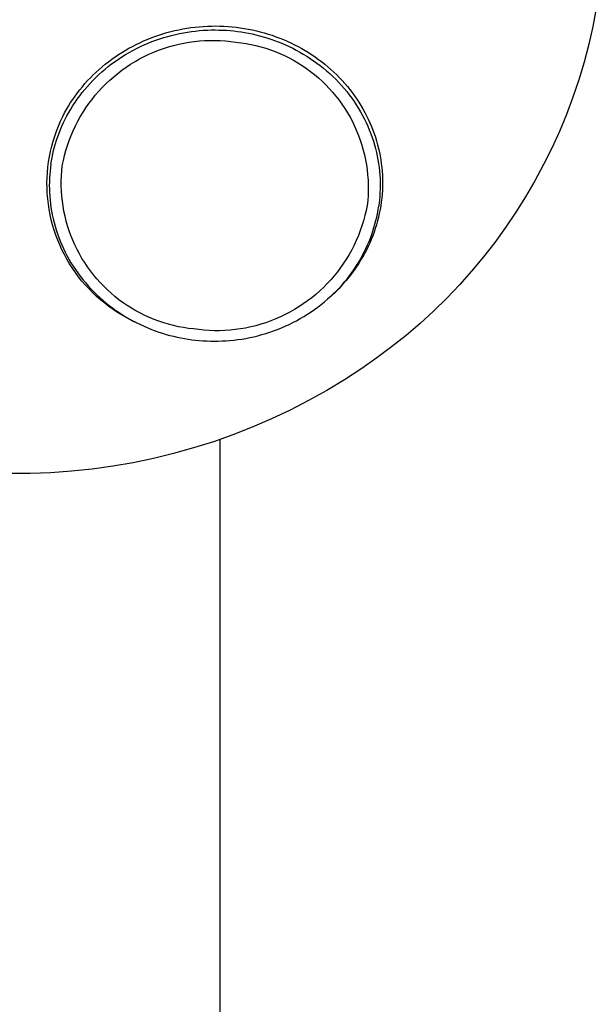
# Model space of a CAD drawing. Units: millimetres. Extents: x -100 to 90, y -240 to 256.
# Drawn here: x 54 to 89, y 143 to 204 of the extents above; entities that cross this region are included whole.
import ezdxf

# ---------------------------------------------------------------- set-up
doc = ezdxf.new("R2010")
doc.units = ezdxf.units.MM
doc.header["$MEASUREMENT"] = 0

msp = doc.modelspace()

# ---------------------------------------------------------------- linework, layer by layer
for p, q in [((89.346, 204.884), (89.13, 203.766)), ((62.995, 203.442), (63.244, 203.503)), ((63.244, 203.503), (63.493, 203.557)), ((63.493, 203.557), (63.744, 203.606)), ((63.744, 203.606), (63.996, 203.649)), ((63.996, 203.649), (64.249, 203.687)), ((64.041, 203.411), (64.287, 203.447)), ((64.249, 203.687), (64.503, 203.718)), ((64.287, 203.447), (64.533, 203.477)), ((64.503, 203.718), (64.758, 203.744)), ((64.533, 203.477), (64.778, 203.502)), ((64.758, 203.744), (65.013, 203.764)), ((64.778, 203.502), (65.021, 203.52)), ((65.013, 203.764), (65.268, 203.778)), ((65.021, 203.52), (65.264, 203.533)), ((65.264, 203.533), (65.505, 203.541)), ((65.268, 203.778), (65.524, 203.786)), ((65.505, 203.541), (65.744, 203.543)), ((65.524, 203.786), (65.78, 203.788)), ((65.744, 203.543), (65.981, 203.54)), ((65.78, 203.788), (66.036, 203.785)), ((65.981, 203.54), (66.216, 203.532)), ((66.036, 203.785), (66.291, 203.775)), ((66.216, 203.532), (66.449, 203.52)), ((66.291, 203.775), (66.544, 203.76)), ((66.449, 203.52), (66.68, 203.502)), ((66.544, 203.76), (66.797, 203.739)), ((66.68, 203.502), (66.908, 203.479)), ((66.797, 203.739), (67.049, 203.712)), ((66.908, 203.479), (67.133, 203.453)), ((67.049, 203.712), (67.301, 203.679)), ((67.133, 203.453), (67.358, 203.421)), ((67.301, 203.679), (67.551, 203.641)), ((67.551, 203.641), (67.801, 203.597)), ((67.801, 203.597), (68.049, 203.547)), ((68.049, 203.547), (68.297, 203.491)), ((68.297, 203.491), (68.543, 203.43)), ((89.13, 203.766), (88.876, 202.656)), ((61.08, 202.756), (61.311, 202.861)), ((61.311, 202.861), (61.545, 202.961)), ((61.545, 202.961), (61.781, 203.055)), ((61.781, 203.055), (62.019, 203.143)), ((61.831, 202.819), (62.073, 202.909)), ((62.019, 203.143), (62.259, 203.226)), ((62.073, 202.909), (62.316, 202.993)), ((62.259, 203.226), (62.503, 203.304)), ((62.316, 202.993), (62.561, 203.071)), ((62.503, 203.304), (62.748, 203.376)), ((62.561, 203.071), (62.807, 203.143)), ((62.748, 203.376), (62.995, 203.442)), ((62.807, 203.143), (63.053, 203.209)), ((63.053, 203.209), (63.3, 203.268)), ((63.3, 203.268), (63.547, 203.322)), ((63.547, 203.322), (63.794, 203.37)), ((63.794, 203.37), (64.041, 203.411)), ((64.448, 202.831), (64.771, 202.865)), ((64.771, 202.865), (65.094, 202.887)), ((65.094, 202.887), (65.418, 202.898)), ((65.418, 202.898), (65.743, 202.899)), ((65.743, 202.899), (66.067, 202.888)), ((66.067, 202.888), (66.391, 202.865)), ((66.391, 202.865), (66.713, 202.832)), ((67.358, 203.421), (67.584, 203.384)), ((67.584, 203.384), (67.811, 203.343)), ((67.811, 203.343), (68.039, 203.296)), ((68.039, 203.296), (68.268, 203.243)), ((68.268, 203.243), (68.497, 203.185)), ((68.497, 203.185), (68.726, 203.122)), ((68.543, 203.43), (68.787, 203.363)), ((68.726, 203.122), (68.956, 203.053)), ((68.787, 203.363), (69.03, 203.29)), ((68.956, 203.053), (69.185, 202.979)), ((69.03, 203.29), (69.271, 203.212)), ((69.185, 202.979), (69.414, 202.899)), ((69.271, 203.212), (69.51, 203.128)), ((69.414, 202.899), (69.642, 202.813)), ((69.51, 203.128), (69.748, 203.039)), ((69.748, 203.039), (69.983, 202.944)), ((69.983, 202.944), (70.215, 202.843)), ((70.215, 202.843), (70.442, 202.739)), ((59.968, 202.152), (60.183, 202.282)), ((60.183, 202.282), (60.402, 202.408)), ((60.402, 202.408), (60.625, 202.529)), ((60.423, 202.151), (60.651, 202.277)), ((60.625, 202.529), (60.851, 202.645)), ((60.651, 202.277), (60.882, 202.397)), ((60.851, 202.645), (61.08, 202.756)), ((60.882, 202.397), (61.116, 202.511)), ((61.116, 202.511), (61.352, 202.62)), ((61.352, 202.62), (61.59, 202.722)), ((61.59, 202.722), (61.831, 202.819)), ((61.946, 202.172), (62.248, 202.291)), ((62.248, 202.291), (62.553, 202.401)), ((62.553, 202.401), (62.862, 202.499)), ((62.862, 202.499), (63.174, 202.587)), ((63.174, 202.587), (63.489, 202.665)), ((63.489, 202.665), (63.807, 202.731)), ((63.807, 202.731), (64.127, 202.787)), ((64.127, 202.787), (64.448, 202.831)), ((66.713, 202.832), (67.035, 202.788)), ((67.035, 202.788), (67.347, 202.752)), ((67.347, 202.752), (67.657, 202.706)), ((67.657, 202.706), (67.966, 202.649)), ((67.966, 202.649), (68.272, 202.581)), ((68.272, 202.581), (68.576, 202.503)), ((68.576, 202.503), (68.877, 202.414)), ((68.877, 202.414), (69.175, 202.315)), ((69.175, 202.315), (69.47, 202.206)), ((69.642, 202.813), (69.87, 202.722)), ((69.87, 202.722), (70.097, 202.624)), ((70.097, 202.624), (70.322, 202.521)), ((70.322, 202.521), (70.546, 202.412)), ((70.442, 202.739), (70.666, 202.629)), ((70.546, 202.412), (70.768, 202.298)), ((70.666, 202.629), (70.887, 202.514)), ((70.768, 202.298), (70.988, 202.177)), ((70.887, 202.514), (71.106, 202.394)), ((71.106, 202.394), (71.322, 202.269)), ((71.322, 202.269), (71.535, 202.139)), ((88.876, 202.656), (88.585, 201.556)), ((59.14, 201.58), (59.342, 201.731)), ((59.342, 201.731), (59.547, 201.876)), ((59.546, 201.592), (59.76, 201.74)), ((59.547, 201.876), (59.756, 202.017)), ((59.756, 202.017), (59.968, 202.152)), ((59.76, 201.74), (59.977, 201.883)), ((59.977, 201.883), (60.199, 202.02)), ((60.199, 202.02), (60.423, 202.151)), ((60.786, 201.592), (61.069, 201.752)), ((61.069, 201.752), (61.356, 201.902)), ((61.356, 201.902), (61.649, 202.042)), ((61.649, 202.042), (61.946, 202.172)), ((69.47, 202.206), (69.76, 202.086)), ((69.76, 202.086), (70.046, 201.957)), ((70.046, 201.957), (70.327, 201.817)), ((70.327, 201.817), (70.603, 201.668)), ((70.603, 201.668), (70.874, 201.51)), ((70.988, 202.177), (71.206, 202.051)), ((71.206, 202.051), (71.422, 201.919)), ((71.422, 201.919), (71.635, 201.782)), ((71.535, 202.139), (71.744, 202.003)), ((71.635, 201.782), (71.845, 201.639)), ((71.744, 202.003), (71.95, 201.863)), ((71.845, 201.639), (72.051, 201.49)), ((71.95, 201.863), (72.15, 201.72)), ((72.15, 201.72), (72.347, 201.572)), ((58.378, 200.935), (58.561, 201.102)), ((58.561, 201.102), (58.749, 201.265)), ((58.735, 200.951), (58.931, 201.119)), ((58.749, 201.265), (58.943, 201.425)), ((58.931, 201.119), (59.132, 201.281)), ((58.943, 201.425), (59.14, 201.58)), ((59.132, 201.281), (59.337, 201.439)), ((59.337, 201.439), (59.546, 201.592)), ((59.717, 200.859), (59.975, 201.056)), ((59.975, 201.056), (60.239, 201.244)), ((60.239, 201.244), (60.51, 201.422)), ((60.51, 201.422), (60.786, 201.592)), ((70.874, 201.51), (71.14, 201.342)), ((71.14, 201.342), (71.399, 201.165)), ((71.399, 201.165), (71.652, 200.979)), ((72.051, 201.49), (72.255, 201.336)), ((72.255, 201.336), (72.454, 201.177)), ((72.347, 201.572), (72.54, 201.419)), ((72.454, 201.177), (72.65, 201.012)), ((72.54, 201.419), (72.729, 201.262)), ((72.65, 201.012), (72.842, 200.843)), ((72.729, 201.262), (72.915, 201.1)), ((72.915, 201.1), (73.096, 200.934)), ((88.585, 201.556), (88.257, 200.466)), ((57.687, 200.222), (57.853, 200.407)), ((57.853, 200.407), (58.023, 200.587)), ((58.003, 200.239), (58.178, 200.423)), ((58.023, 200.587), (58.198, 200.763)), ((58.178, 200.423), (58.359, 200.603)), ((58.198, 200.763), (58.378, 200.935)), ((58.359, 200.603), (58.545, 200.779)), ((58.545, 200.779), (58.735, 200.951)), ((58.986, 200.217), (59.222, 200.439)), ((59.222, 200.439), (59.466, 200.653)), ((59.466, 200.653), (59.717, 200.859)), ((71.652, 200.979), (71.898, 200.785)), ((71.898, 200.785), (72.138, 200.582)), ((72.138, 200.582), (72.37, 200.371)), ((72.842, 200.843), (73.029, 200.668)), ((73.029, 200.668), (73.211, 200.489)), ((73.096, 200.934), (73.273, 200.763)), ((73.211, 200.489), (73.389, 200.305)), ((73.273, 200.763), (73.446, 200.588)), ((73.446, 200.588), (73.612, 200.411)), ((73.612, 200.411), (73.774, 200.23)), ((88.257, 200.466), (87.893, 199.387)), ((57.219, 199.648), (57.368, 199.841)), ((57.368, 199.841), (57.525, 200.034)), ((57.511, 199.666), (57.669, 199.86)), ((57.525, 200.034), (57.687, 200.222)), ((57.669, 199.86), (57.833, 200.051)), ((57.833, 200.051), (58.003, 200.239)), ((58.537, 199.748), (58.758, 199.986)), ((58.758, 199.986), (58.986, 200.217)), ((72.37, 200.371), (72.595, 200.152)), ((72.595, 200.152), (72.812, 199.925)), ((72.812, 199.925), (73.022, 199.691)), ((73.389, 200.305), (73.562, 200.117)), ((73.562, 200.117), (73.73, 199.924)), ((73.73, 199.924), (73.893, 199.728)), ((73.774, 200.23), (73.931, 200.046)), ((73.931, 200.046), (74.084, 199.857)), ((74.084, 199.857), (74.232, 199.664)), ((56.799, 199.046), (56.934, 199.25)), ((56.934, 199.25), (57.074, 199.451)), ((57.071, 199.065), (57.212, 199.268)), ((57.074, 199.451), (57.219, 199.648)), ((57.212, 199.268), (57.358, 199.468)), ((57.358, 199.468), (57.511, 199.666)), ((57.927, 198.991), (58.122, 199.25)), ((58.122, 199.25), (58.325, 199.503)), ((58.325, 199.503), (58.537, 199.748)), ((73.022, 199.691), (73.223, 199.45)), ((73.223, 199.45), (73.415, 199.202)), ((73.415, 199.202), (73.599, 198.948)), ((73.893, 199.728), (74.05, 199.527)), ((74.05, 199.527), (74.201, 199.323)), ((74.201, 199.323), (74.347, 199.115)), ((74.232, 199.664), (74.375, 199.468)), ((74.375, 199.468), (74.513, 199.269)), ((74.513, 199.269), (74.647, 199.066)), ((87.893, 199.387), (87.492, 198.321)), ((56.426, 198.413), (56.545, 198.627)), ((56.545, 198.627), (56.669, 198.838)), ((56.669, 198.838), (56.799, 199.046)), ((56.686, 198.444), (56.809, 198.653)), ((56.809, 198.653), (56.937, 198.86)), ((56.937, 198.86), (57.071, 199.065)), ((57.565, 198.453), (57.741, 198.725)), ((57.741, 198.725), (57.927, 198.991)), ((73.599, 198.948), (73.774, 198.687)), ((73.774, 198.687), (73.94, 198.42)), ((74.347, 199.115), (74.487, 198.904)), ((74.487, 198.904), (74.621, 198.69)), ((74.621, 198.69), (74.748, 198.473)), ((74.647, 199.066), (74.773, 198.862)), ((74.773, 198.862), (74.895, 198.655)), ((74.895, 198.655), (75.011, 198.445)), ((56.172, 197.899), (56.313, 198.196)), ((56.313, 198.196), (56.426, 198.413)), ((56.357, 197.809), (56.46, 198.022)), ((56.46, 198.022), (56.57, 198.234)), ((56.57, 198.234), (56.686, 198.444)), ((57.24, 197.891), (57.398, 198.174)), ((57.398, 198.174), (57.565, 198.453)), ((73.94, 198.42), (74.096, 198.148)), ((74.096, 198.148), (74.243, 197.871)), ((74.748, 198.473), (74.87, 198.254)), ((74.87, 198.254), (74.985, 198.032)), ((74.985, 198.032), (75.093, 197.808)), ((75.011, 198.445), (75.122, 198.232)), ((75.122, 198.232), (75.227, 198.016)), ((75.227, 198.016), (75.327, 197.798)), ((87.492, 198.321), (87.057, 197.269)), ((55.922, 197.292), (56.042, 197.598)), ((56.042, 197.598), (56.172, 197.899)), ((56.082, 197.165), (56.168, 197.38)), ((56.168, 197.38), (56.259, 197.595)), ((56.259, 197.595), (56.357, 197.809)), ((56.955, 197.308), (57.093, 197.602)), ((57.093, 197.602), (57.24, 197.891)), ((74.243, 197.871), (74.38, 197.588)), ((74.38, 197.588), (74.507, 197.301)), ((75.093, 197.808), (75.196, 197.582)), ((75.196, 197.582), (75.292, 197.355)), ((75.292, 197.355), (75.381, 197.126)), ((75.327, 197.798), (75.421, 197.577)), ((75.421, 197.577), (75.509, 197.354)), ((75.509, 197.354), (75.591, 197.13)), ((55.715, 196.668), (55.813, 196.982)), ((55.813, 196.982), (55.922, 197.292)), ((55.929, 196.734), (56.003, 196.949)), ((56.003, 196.949), (56.082, 197.165)), ((56.71, 196.707), (56.827, 197.01)), ((56.827, 197.01), (56.955, 197.308)), ((74.507, 197.301), (74.625, 197.01)), ((74.625, 197.01), (74.732, 196.715)), ((75.381, 197.126), (75.464, 196.896)), ((75.464, 196.896), (75.54, 196.665)), ((75.591, 197.13), (75.667, 196.904)), ((75.667, 196.904), (75.738, 196.676)), ((87.057, 197.269), (86.586, 196.233)), ((55.552, 196.031), (55.628, 196.351)), ((55.628, 196.351), (55.715, 196.668)), ((55.744, 196.088), (55.8, 196.303)), ((55.8, 196.303), (55.862, 196.518)), ((55.862, 196.518), (55.929, 196.734)), ((56.507, 196.091), (56.604, 196.401)), ((56.604, 196.401), (56.71, 196.707)), ((74.732, 196.715), (74.829, 196.417)), ((74.829, 196.417), (74.915, 196.115)), ((75.54, 196.665), (75.61, 196.434)), ((75.61, 196.434), (75.673, 196.202)), ((75.673, 196.202), (75.73, 195.969)), ((75.738, 196.676), (75.802, 196.446)), ((75.802, 196.446), (75.86, 196.215)), ((75.86, 196.215), (75.913, 195.982)), ((86.586, 196.233), (86.08, 195.213)), ((55.434, 195.385), (55.488, 195.709)), ((55.488, 195.709), (55.552, 196.031)), ((55.61, 195.448), (55.65, 195.66)), ((55.65, 195.66), (55.694, 195.873)), ((55.694, 195.873), (55.744, 196.088)), ((56.347, 195.462), (56.422, 195.778)), ((56.422, 195.778), (56.507, 196.091)), ((74.915, 196.115), (74.991, 195.81)), ((74.991, 195.81), (75.056, 195.503)), ((75.73, 195.969), (75.78, 195.737)), ((75.78, 195.737), (75.825, 195.505)), ((75.913, 195.982), (75.959, 195.748)), ((75.959, 195.748), (75.999, 195.513)), ((55.361, 194.732), (55.392, 195.059)), ((55.392, 195.059), (55.434, 195.385)), ((55.548, 195.024), (55.524, 194.81)), ((55.576, 195.236), (55.548, 195.024)), ((55.576, 195.236), (55.61, 195.448)), ((56.252, 194.832), (56.284, 195.144)), ((56.284, 195.144), (56.347, 195.462)), ((75.056, 195.503), (75.111, 195.194)), ((75.111, 195.194), (75.155, 194.883)), ((75.825, 195.505), (75.863, 195.274)), ((75.863, 195.274), (75.894, 195.043)), ((75.894, 195.043), (75.92, 194.813)), ((75.999, 195.513), (76.033, 195.278)), ((76.033, 195.278), (76.061, 195.041)), ((76.061, 195.041), (76.083, 194.804)), ((86.08, 195.213), (85.541, 194.21)), ((55.334, 194.075), (55.342, 194.404)), ((55.342, 194.404), (55.361, 194.732)), ((55.491, 194.374), (55.482, 194.153)), ((55.505, 194.593), (55.491, 194.374)), ((55.524, 194.81), (55.505, 194.593)), ((56.22, 194.205), (56.23, 194.519)), ((56.23, 194.519), (56.252, 194.832)), ((75.155, 194.883), (75.188, 194.571)), ((75.188, 194.571), (75.21, 194.258)), ((75.92, 194.813), (75.939, 194.584)), ((75.939, 194.584), (75.953, 194.356)), ((75.953, 194.356), (75.961, 194.13)), ((76.083, 194.804), (76.099, 194.566)), ((76.099, 194.566), (76.108, 194.328)), ((76.108, 194.328), (76.111, 194.09)), ((55.338, 193.746), (55.334, 194.075)), ((55.353, 193.418), (55.338, 193.746)), ((55.482, 194.153), (55.479, 193.93)), ((55.479, 193.93), (55.481, 193.706)), ((55.481, 193.706), (55.489, 193.479)), ((56.22, 193.891), (56.22, 194.205)), ((56.232, 193.578), (56.22, 193.891)), ((75.21, 194.258), (75.221, 193.944)), ((75.221, 193.944), (75.222, 193.63)), ((75.963, 193.905), (75.96, 193.682)), ((75.961, 194.13), (75.963, 193.905)), ((76.108, 193.852), (76.099, 193.614)), ((76.111, 194.09), (76.108, 193.852)), ((85.541, 194.21), (84.968, 193.227)), ((55.38, 193.091), (55.353, 193.418)), ((55.418, 192.764), (55.38, 193.091)), ((55.489, 193.479), (55.503, 193.252)), ((55.503, 193.252), (55.522, 193.023)), ((56.254, 193.264), (56.232, 193.578)), ((56.287, 192.952), (56.254, 193.264)), ((75.212, 193.317), (75.19, 193.003)), ((75.222, 193.63), (75.212, 193.317)), ((75.937, 193.242), (75.918, 193.026)), ((75.951, 193.461), (75.937, 193.242)), ((75.96, 193.682), (75.951, 193.461)), ((76.061, 193.137), (76.032, 192.9)), ((76.083, 193.375), (76.061, 193.137)), ((76.099, 193.614), (76.083, 193.375)), ((84.968, 193.227), (84.362, 192.262)), ((55.467, 192.439), (55.418, 192.764)), ((55.522, 193.023), (55.548, 192.793)), ((55.548, 192.793), (55.579, 192.562)), ((55.579, 192.562), (55.617, 192.33)), ((56.331, 192.641), (56.287, 192.952)), ((56.386, 192.332), (56.331, 192.641)), ((75.158, 192.691), (75.095, 192.373)), ((75.19, 193.003), (75.158, 192.691)), ((75.832, 192.388), (75.865, 192.599)), ((75.894, 192.811), (75.865, 192.599)), ((75.918, 193.026), (75.894, 192.811)), ((75.998, 192.663), (75.957, 192.427)), ((76.032, 192.9), (75.998, 192.663)), ((55.528, 192.116), (55.467, 192.439)), ((55.6, 191.796), (55.528, 192.116)), ((55.617, 192.33), (55.662, 192.098)), ((55.662, 192.098), (55.712, 191.866)), ((56.451, 192.025), (56.386, 192.332)), ((56.527, 191.721), (56.451, 192.025)), ((75.02, 192.057), (74.935, 191.744)), ((75.095, 192.373), (75.02, 192.057)), ((75.698, 191.748), (75.748, 191.962)), ((75.748, 191.962), (75.792, 192.176)), ((75.792, 192.176), (75.832, 192.388)), ((75.857, 191.959), (75.798, 191.727)), ((75.91, 192.193), (75.857, 191.959)), ((75.957, 192.427), (75.91, 192.193)), ((84.362, 192.262), (83.725, 191.319)), ((55.683, 191.478), (55.6, 191.796)), ((55.777, 191.163), (55.683, 191.478)), ((55.712, 191.866), (55.769, 191.634)), ((55.769, 191.634), (55.832, 191.402)), ((55.832, 191.402), (55.902, 191.17)), ((56.613, 191.419), (56.527, 191.721)), ((56.71, 191.12), (56.613, 191.419)), ((74.838, 191.435), (74.732, 191.128)), ((74.935, 191.744), (74.838, 191.435)), ((75.513, 191.102), (75.58, 191.318)), ((75.58, 191.318), (75.642, 191.533)), ((75.661, 191.264), (75.584, 191.035)), ((75.642, 191.533), (75.698, 191.748)), ((75.733, 191.495), (75.661, 191.264)), ((75.798, 191.727), (75.733, 191.495)), ((83.725, 191.319), (83.056, 190.398)), ((55.882, 190.851), (55.777, 191.163)), ((55.998, 190.544), (55.882, 190.851)), ((55.902, 191.17), (55.978, 190.94)), ((55.978, 190.94), (56.061, 190.71)), ((56.061, 190.71), (56.15, 190.481)), ((56.817, 190.825), (56.71, 191.12)), ((56.935, 190.534), (56.817, 190.825)), ((74.615, 190.826), (74.487, 190.527)), ((74.732, 191.128), (74.615, 190.826)), ((75.274, 190.455), (75.36, 190.671)), ((75.36, 190.671), (75.439, 190.886)), ((75.501, 190.809), (75.411, 190.584)), ((75.439, 190.886), (75.513, 191.102)), ((75.584, 191.035), (75.501, 190.809)), ((56.124, 190.24), (55.998, 190.544)), ((56.261, 189.942), (56.124, 190.24)), ((56.15, 190.481), (56.246, 190.254)), ((56.246, 190.254), (56.349, 190.028)), ((57.062, 190.247), (56.935, 190.534)), ((57.199, 189.965), (57.062, 190.247)), ((74.349, 190.234), (74.202, 189.945)), ((74.487, 190.527), (74.349, 190.234)), ((75.085, 190.027), (75.183, 190.241)), ((75.216, 190.142), (75.11, 189.925)), ((75.183, 190.241), (75.274, 190.455)), ((75.316, 190.362), (75.216, 190.142)), ((75.411, 190.584), (75.316, 190.362)), ((83.056, 190.398), (82.357, 189.5)), ((56.409, 189.648), (56.261, 189.942)), ((56.349, 190.028), (56.457, 189.804)), ((56.566, 189.36), (56.409, 189.648)), ((56.457, 189.804), (56.572, 189.582)), ((56.572, 189.582), (56.694, 189.363)), ((57.346, 189.687), (57.199, 189.965)), ((57.502, 189.415), (57.346, 189.687)), ((74.044, 189.661), (73.877, 189.383)), ((74.202, 189.945), (74.044, 189.661)), ((74.756, 189.391), (74.872, 189.602)), ((74.957, 189.638), (74.796, 189.356)), ((74.872, 189.602), (74.982, 189.814)), ((75.11, 189.925), (74.957, 189.638)), ((74.982, 189.814), (75.085, 190.027)), ((82.357, 189.5), (81.627, 188.626)), ((56.734, 189.077), (56.566, 189.36)), ((56.694, 189.363), (56.821, 189.146)), ((56.911, 188.8), (56.734, 189.077)), ((56.821, 189.146), (56.955, 188.932)), ((56.955, 188.932), (57.095, 188.721)), ((57.668, 189.149), (57.502, 189.415)), ((57.843, 188.888), (57.668, 189.149)), ((58.027, 188.633), (57.843, 188.888)), ((73.515, 188.845), (73.32, 188.585)), ((73.701, 189.111), (73.515, 188.845)), ((73.877, 189.383), (73.701, 189.111)), ((74.371, 188.77), (74.505, 188.975)), ((74.625, 189.08), (74.445, 188.809)), ((74.505, 188.975), (74.633, 189.182)), ((74.796, 189.356), (74.625, 189.08)), ((74.633, 189.182), (74.756, 189.391)), ((57.098, 188.53), (56.911, 188.8)), ((57.095, 188.721), (57.241, 188.513)), ((57.294, 188.266), (57.098, 188.53)), ((57.241, 188.513), (57.392, 188.309)), ((57.499, 188.009), (57.294, 188.266)), ((57.392, 188.309), (57.549, 188.108)), ((58.219, 188.385), (58.027, 188.633)), ((58.42, 188.144), (58.219, 188.385)), ((73.117, 188.333), (72.905, 188.087)), ((73.32, 188.585), (73.117, 188.333)), ((74.059, 188.286), (73.853, 188.034)), ((73.931, 188.17), (74.084, 188.367)), ((74.256, 188.544), (74.059, 188.286)), ((74.084, 188.367), (74.23, 188.567)), ((74.23, 188.567), (74.371, 188.77)), ((74.445, 188.809), (74.256, 188.544)), ((81.627, 188.626), (80.869, 187.776)), ((57.713, 187.76), (57.499, 188.009)), ((57.549, 188.108), (57.712, 187.911)), ((57.712, 187.911), (57.88, 187.719)), ((57.936, 187.518), (57.713, 187.76)), ((57.88, 187.719), (58.053, 187.53)), ((58.63, 187.91), (58.42, 188.144)), ((58.847, 187.684), (58.63, 187.91)), ((59.072, 187.465), (58.847, 187.684)), ((72.456, 187.619), (72.22, 187.397)), ((72.684, 187.849), (72.456, 187.619)), ((72.905, 188.087), (72.684, 187.849)), ((73.639, 187.789), (73.417, 187.552)), ((73.439, 187.597), (73.609, 187.784)), ((73.609, 187.784), (73.773, 187.976)), ((73.853, 188.034), (73.639, 187.789)), ((73.773, 187.976), (73.931, 188.17)), ((80.869, 187.776), (80.083, 186.953)), ((58.166, 187.284), (57.936, 187.518)), ((58.053, 187.53), (58.23, 187.346)), ((58.405, 187.059), (58.166, 187.284)), ((58.23, 187.346), (58.413, 187.167)), ((58.652, 186.841), (58.405, 187.059)), ((58.413, 187.167), (58.6, 186.993)), ((59.304, 187.254), (59.072, 187.465)), ((59.544, 187.051), (59.304, 187.254)), ((59.79, 186.856), (59.544, 187.051)), ((71.976, 187.182), (71.725, 186.977)), ((72.22, 187.397), (71.976, 187.182)), ((72.951, 187.099), (72.706, 186.885)), ((72.707, 186.884), (72.897, 187.056)), ((72.897, 187.056), (73.083, 187.232)), ((73.188, 187.322), (72.951, 187.099)), ((73.083, 187.232), (73.264, 187.413)), ((73.417, 187.552), (73.188, 187.322)), ((73.264, 187.413), (73.439, 187.597)), ((58.6, 186.993), (58.792, 186.823)), ((58.906, 186.633), (58.652, 186.841)), ((58.792, 186.823), (58.988, 186.659)), ((59.167, 186.433), (58.906, 186.633)), ((58.988, 186.659), (59.187, 186.499)), ((59.435, 186.243), (59.167, 186.433)), ((59.187, 186.499), (59.391, 186.345)), ((60.043, 186.671), (59.79, 186.856)), ((60.302, 186.494), (60.043, 186.671)), ((60.568, 186.326), (60.302, 186.494)), ((70.932, 186.413), (70.656, 186.244)), ((71.203, 186.592), (70.932, 186.413)), ((71.467, 186.78), (71.203, 186.592)), ((71.725, 186.977), (71.467, 186.78)), ((71.896, 186.243), (72.105, 186.396)), ((72.105, 186.396), (72.31, 186.554)), ((72.31, 186.554), (72.511, 186.717)), ((72.511, 186.717), (72.707, 186.884)), ((80.083, 186.953), (79.27, 186.156)), ((59.391, 186.345), (59.597, 186.197)), ((59.71, 186.062), (59.435, 186.243)), ((59.597, 186.197), (59.807, 186.054)), ((59.99, 185.891), (59.71, 186.062)), ((59.807, 186.054), (60.02, 185.916)), ((60.277, 185.73), (59.99, 185.891)), ((60.02, 185.916), (60.236, 185.784)), ((60.236, 185.784), (60.454, 185.658)), ((60.839, 186.167), (60.568, 186.326)), ((61.115, 186.018), (60.839, 186.167)), ((61.396, 185.879), (61.115, 186.018)), ((61.682, 185.749), (61.396, 185.879)), ((69.793, 185.794), (69.496, 185.664)), ((70.086, 185.934), (69.793, 185.794)), ((70.373, 186.084), (70.086, 185.934)), ((70.656, 186.244), (70.373, 186.084)), ((71.019, 185.684), (71.243, 185.816)), ((71.243, 185.816), (71.465, 185.953)), ((71.465, 185.953), (71.682, 186.096)), ((71.682, 186.096), (71.896, 186.243)), ((79.27, 186.156), (78.43, 185.388)), ((60.569, 185.579), (60.277, 185.73)), ((60.454, 185.658), (60.674, 185.538)), ((60.865, 185.438), (60.569, 185.579)), ((60.674, 185.538), (60.896, 185.423)), ((60.896, 185.423), (61.12, 185.314)), ((61.12, 185.314), (61.345, 185.211)), ((61.345, 185.211), (61.572, 185.114)), ((61.972, 185.63), (61.682, 185.749)), ((62.267, 185.52), (61.972, 185.63)), ((62.564, 185.421), (62.267, 185.52)), ((62.866, 185.333), (62.564, 185.421)), ((63.17, 185.254), (62.866, 185.333)), ((63.476, 185.187), (63.17, 185.254)), ((63.785, 185.129), (63.476, 185.187)), ((67.953, 185.171), (67.635, 185.104)), ((68.268, 185.248), (67.953, 185.171)), ((68.58, 185.336), (68.268, 185.248)), ((68.889, 185.435), (68.58, 185.336)), ((69.194, 185.544), (68.889, 185.435)), ((69.496, 185.664), (69.194, 185.544)), ((69.852, 185.113), (70.09, 185.216)), ((70.09, 185.216), (70.326, 185.324)), ((70.326, 185.324), (70.56, 185.438)), ((70.56, 185.438), (70.791, 185.558)), ((70.791, 185.558), (71.019, 185.684)), ((78.43, 185.388), (77.565, 184.648)), ((61.572, 185.114), (61.8, 185.022)), ((61.8, 185.022), (62.028, 184.937)), ((62.028, 184.937), (62.257, 184.856)), ((62.257, 184.856), (62.486, 184.782)), ((62.486, 184.782), (62.716, 184.713)), ((62.716, 184.713), (62.945, 184.65)), ((62.945, 184.65), (63.174, 184.592)), ((63.174, 184.592), (63.403, 184.54)), ((64.095, 185.083), (63.785, 185.129)), ((64.407, 185.048), (64.095, 185.083)), ((64.729, 185.003), (64.407, 185.048)), ((65.051, 184.97), (64.729, 185.003)), ((65.375, 184.948), (65.051, 184.97)), ((65.699, 184.937), (65.375, 184.948)), ((66.024, 184.937), (65.699, 184.937)), ((66.348, 184.948), (66.024, 184.937)), ((66.671, 184.971), (66.348, 184.948)), ((66.994, 185.004), (66.671, 184.971)), ((67.315, 185.049), (66.994, 185.004)), ((67.635, 185.104), (67.315, 185.049)), ((67.895, 184.513), (68.142, 184.567)), ((68.142, 184.567), (68.389, 184.627)), ((68.389, 184.627), (68.635, 184.693)), ((68.635, 184.693), (68.881, 184.765)), ((68.881, 184.765), (69.126, 184.843)), ((69.126, 184.843), (69.369, 184.927)), ((69.369, 184.927), (69.611, 185.017)), ((69.611, 185.017), (69.852, 185.113)), ((77.565, 184.648), (76.675, 183.937)), ((63.403, 184.54), (63.631, 184.493)), ((63.631, 184.493), (63.858, 184.451)), ((63.858, 184.451), (64.084, 184.415)), ((64.084, 184.415), (64.309, 184.383)), ((64.309, 184.383), (64.534, 184.356)), ((64.534, 184.356), (64.762, 184.334)), ((64.762, 184.334), (64.993, 184.316)), ((64.993, 184.316), (65.226, 184.303)), ((65.226, 184.303), (65.461, 184.295)), ((65.461, 184.295), (65.698, 184.292)), ((65.698, 184.292), (65.937, 184.295)), ((65.937, 184.295), (66.178, 184.302)), ((66.178, 184.302), (66.421, 184.315)), ((66.421, 184.315), (66.664, 184.334)), ((66.664, 184.334), (66.909, 184.358)), ((66.909, 184.358), (67.155, 184.388)), ((67.155, 184.388), (67.401, 184.424)), ((67.401, 184.424), (67.648, 184.466)), ((67.648, 184.466), (67.895, 184.513)), ((76.675, 183.937), (75.763, 183.257)), ((75.763, 183.257), (74.827, 182.607)), ((74.827, 182.607), (73.751, 181.906)), ((73.751, 181.906), (72.651, 181.242)), ((72.651, 181.242), (71.529, 180.616)), ((71.529, 180.616), (70.386, 180.027)), ((70.386, 180.027), (69.225, 179.478)), ((69.225, 179.478), (68.045, 178.968)), ((66.849, 178.498), (65.638, 178.069)), ((68.045, 178.968), (66.849, 178.498)), ((65.638, 178.069), (64.413, 177.682)), ((66.044, 178.2), (66.044, 40.808)), ((63.176, 177.336), (61.927, 177.032)), ((64.413, 177.682), (63.176, 177.336)), ((60.669, 176.77), (59.403, 176.551)), ((61.927, 177.032), (60.669, 176.77)), ((54.286, 176.106), (53.001, 176.103)), ((55.57, 176.152), (54.286, 176.106)), ((56.852, 176.242), (55.57, 176.152)), ((58.13, 176.375), (56.852, 176.242)), ((59.403, 176.551), (58.13, 176.375))]:
    msp.add_line(p, q)

doc.saveas('drawing.dxf')
